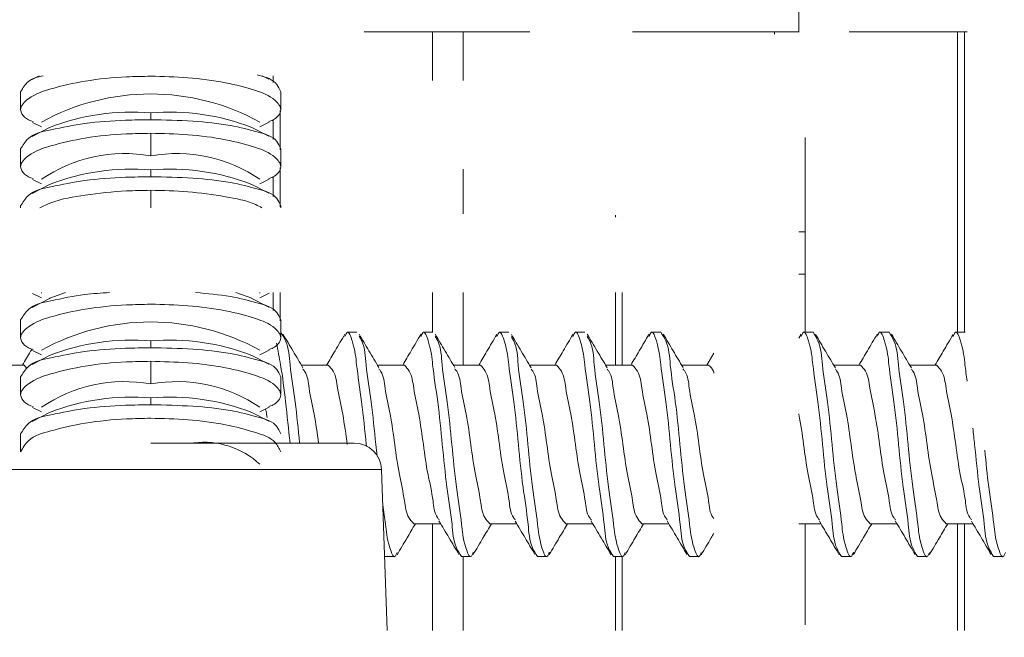
# Model space of a CAD drawing. Units: inches. Extents: x 0.74 to 10.43, y 1.38 to 8.45.
# Drawn here: x 4.23 to 4.47, y 3.04 to 3.19 of the extents above; entities that cross this region are included whole.
import ezdxf

# ---------------------------------------------------------------- set-up
doc = ezdxf.new("R2010")
doc.units = ezdxf.units.IN
doc.header["$MEASUREMENT"] = 0
doc.styles.add('SLDTEXTSTYLE0', font='TXT', dxfattribs={"width": 0.605})
doc.dimstyles.new('SLDDIMSTYLE0', dxfattribs={"dimtxt": 0.0808919271, "dimasz": 0.12, "dimexe": 0, "dimexo": 0.0625, "dimgap": 0.0202229818, "dimtad": 0, "dimtih": 1, "dimtoh": 1, "dimdec": 3, "dimlfac": 3, "dimrnd": 1e-09, "dimzin": 12, "dimdsep": 46, "dimtxsty": 'SLDTEXTSTYLE0', "dimsah": 1, "dimcen": 0.09, "dimadec": 0, "dimazin": 3, "dimtfac": 1, "dimtdec": 3, "dimtofl": 0, "dimtmove": 0, "dimatfit": 3, "dimfxl": 1, "dimfrac": 2, "dimtolj": 1, "dimtzin": 12, "dimarcsym": 0})

# ---------------------------------------------------------------- blocks, each defined once
blk = doc.blocks.new('*D10')
at = {"color": 7, "linetype": 'Continuous', "lineweight": 0, "transparency": 16777216}
for p, q in [((3.8596384638, 4.3769099213), (3.9449779621, 4.3769099213)), ((3.1288174722, 2.3672892422), (3.1288174722, 4.2957244532)), ((4.7276508056, 3.0667225755), (4.7276508056, 4.2957244532)), ((3.1288174722, 4.2563543745), (4.7276508056, 4.2563543745))]:
    blk.add_line(p, q, dxfattribs=at)
for points in [[(3.1288174722, 4.2563543745), (3.2488174722, 4.2363543745), (3.2488174722, 4.2763543745)], [(4.7276508056, 4.2563543745), (4.6076508056, 4.2763543745), (4.6076508056, 4.2363543745)]]:
    blk.add_solid(points, dxfattribs=at)
at = {"color": 7, "linetype": 'Continuous', "lineweight": 0, "transparency": 16777216, "char_height": 0.0833333333, "attachment_point": 1, "style": 'SLDTEXTSTYLE0'}
for s, insert in [('3', (3.8714440156, 4.4772488957, -5.5470111067)), ('"', (3.9567835116, 4.4146100093, -5.5470111067)), ('4', (3.7861045149, 4.4146100093, -5.5470111067)), ('4', (3.8714440156, 4.3637766751, -5.5470111067))]:
    blk.add_mtext(s, dxfattribs=dict(at, insert=insert))

msp = doc.modelspace()

# ---------------------------------------------------------------- linework, layer by layer
at = {"color": 7, "linetype": 'Continuous', "lineweight": 15}
for p, q in [((4.4226507953, 3.2198745036), (4.4226507953, 3.1834606709)), ((4.3334195816, 3.1835191658), (4.316817449, 3.1835191658)), ((4.3334195816, 3.1716858325), (4.3334195816, 3.1835191658)), ((4.3408820421, 3.1835191658), (4.3334195816, 3.1835191658)), ((4.3408820421, 3.1716858325), (4.3408820421, 3.1835191658)), ((4.3571508052, 3.1835191658), (4.3408820421, 3.1835191658)), ((4.4167529078, 3.1835191658), (4.3821508276, 3.1835191658)), ((4.4167529078, 3.1829446791), (4.4167529078, 3.1835191658)), ((4.4226507953, 3.1835191658), (4.4167529078, 3.1835191658)), ((4.4613174508, 3.1835191658), (4.4348973204, 3.1835191658)), ((4.4629841515, 3.1835191658), (4.4613174508, 3.1835191658)), ((4.4613174508, 3.1103524966), (4.4613174508, 3.1835191658)), ((4.4629841515, 3.1103524966), (4.4629841515, 3.1835191658)), ((4.4636507927, 3.1835191658), (4.4629841515, 3.1835191658)), ((4.237684852, 3.1728524913), (4.2359693118, 3.1719575538)), ((4.2935603443, 3.1720124676), (4.2919501096, 3.1728524913)), ((4.2946507984, 3.1711891027), (4.2946507984, 3.1728524913)), ((4.2331508021, 3.16892044), (4.2331508021, 3.1645777269)), ((4.2964841594, 3.1645777269), (4.2964841594, 3.16892044)), ((4.2648174808, 3.1621262707), (4.2648174808, 3.163809948)), ((4.2963174502, 3.1547988887), (4.2963174502, 3.1643549672)), ((4.2401972719, 3.1602743077), (4.2359693118, 3.1580686621)), ((4.2360746173, 3.1614857115), (4.2382026282, 3.1603755554)), ((4.2935603443, 3.1581235759), (4.2894376408, 3.1602743199)), ((4.2914323333, 3.1603755554), (4.2936656009, 3.1615406131)), ((4.2946507984, 3.1573002109), (4.2946507984, 3.1621273341)), ((4.2648174808, 3.1533126837), (4.2648174808, 3.1588233267)), ((4.4242153683, 3.1103524966), (4.4242153683, 3.1577807709)), ((4.2331508021, 3.1550315483), (4.2331508021, 3.1506888473)), ((4.2964841594, 3.1506888473), (4.2964841594, 3.1550315483)), ((4.2648174808, 3.148237379), (4.2648174808, 3.1499210562)), ((4.2946507984, 3.1434113192), (4.2946507984, 3.1482384423)), ((4.2963174502, 3.1409099725), (4.2963174502, 3.1504660754)), ((4.3408820421, 3.139189079), (4.3408820421, 3.1501194572)), ((4.2401972719, 3.1463854281), (4.2359693118, 3.1441797703)), ((4.2360746173, 3.1475968197), (4.2382026282, 3.1464866636)), ((4.2935603443, 3.1442346841), (4.2894376408, 3.1463854281)), ((4.2914323333, 3.1464866636), (4.2936656009, 3.1476517335)), ((4.2331508021, 3.1411426565), (4.2331508021, 3.1406858318)), ((4.2964841594, 3.1406858318), (4.2964841594, 3.1411426565)), ((4.3779841246, 3.138352502), (4.3779841246, 3.1388934513)), ((4.3796508253, 3.138352502), (4.3796508253, 3.1383558142)), ((4.4242153683, 3.1348525014), (4.4226507953, 3.1348525014)), ((4.4242153683, 3.1245191596), (4.4226507953, 3.1245191596)), ((4.2360746173, 3.1198190361), (4.2382026282, 3.1187088923)), ((4.2382026282, 3.1198337882), (4.2382166592, 3.1200191605)), ((4.2914182535, 3.1200191605), (4.2914323333, 3.1198337882)), ((4.2914323333, 3.1187088923), (4.2936656009, 3.11987395)), ((4.2946507984, 3.1156335478), (4.2946507984, 3.1200191605)), ((4.2963174502, 3.1131322012), (4.2963174502, 3.1200191605)), ((4.3334195816, 3.1103524966), (4.3334195816, 3.1200191605)), ((4.3408820421, 3.1023524968), (4.3408820421, 3.1200191605)), ((4.3779841246, 3.1023524968), (4.3779841246, 3.1200191605)), ((4.3796508253, 3.1023524968), (4.3796508253, 3.1200191605)), ((4.2401972719, 3.1186076446), (4.2359693118, 3.116401999)), ((4.2935603443, 3.1164569128), (4.2894376408, 3.1186076568)), ((4.2331508021, 3.1133648851), (4.2331508021, 3.109022172)), ((4.2964841594, 3.109022172), (4.2964841594, 3.1133648851)), ((4.3150026655, 3.1103524966), (4.3126878522, 3.1103524966)), ((4.3335211716, 3.1103524966), (4.3312063583, 3.1103524966)), ((4.3520396776, 3.1103524966), (4.3497248644, 3.1103524966)), ((4.3705582326, 3.1103524966), (4.3682434193, 3.1103524966)), ((4.3890767387, 3.1103524966), (4.3867619254, 3.1103524966)), ((4.4232240109, 3.1098740633), (4.4226507953, 3.1089019067)), ((4.4261137508, 3.1103524966), (4.4237989375, 3.1103524966)), ((4.4446323058, 3.1103524966), (4.4423174925, 3.1103524966)), ((4.4631508118, 3.1103524966), (4.4608359986, 3.1103524966)), ((4.2648174808, 3.1065707036), (4.2648174808, 3.1082543809)), ((4.2360746173, 3.1059301444), (4.2382026282, 3.1048200005)), ((4.2914323333, 3.1048200005), (4.2936656009, 3.1059850582)), ((4.4019841362, 3.1052601054), (4.4002551517, 3.1023524968)), ((4.2401972719, 3.1047187528), (4.2359693118, 3.1025131072)), ((4.2648174808, 3.0977571288), (4.2648174808, 3.1032677596)), ((4.2935603443, 3.102568021), (4.2894376408, 3.104718765)), ((4.2339949568, 3.1023524968), (4.2274360993, 3.1023524968)), ((4.2346685402, 3.1015045777), (4.2339949568, 3.1023524968)), ((4.30806903, 3.1023524968), (4.3015102213, 3.1023524968)), ((4.3265875361, 3.1023524968), (4.3200280919, 3.1023524968)), ((4.3451060911, 3.1023524968), (4.3385470379, 3.1023524968)), ((4.3636245971, 3.1023524968), (4.3570650062, 3.1023524968)), ((4.3821431032, 3.1023524968), (4.3755842456, 3.1023524968)), ((4.4006616093, 3.1023524968), (4.3941022628, 3.1023524968)), ((4.4376986703, 3.1023524968), (4.4311391772, 3.1023524968)), ((4.4562171764, 3.1023524968), (4.4496581721, 3.1023524968)), ((4.2331508021, 3.0994759934), (4.2331508021, 3.0951332924)), ((4.2964841594, 3.0951332924), (4.2964841594, 3.0994759934)), ((4.2648174808, 3.0926818241), (4.2648174808, 3.0943655013)), ((4.2401972719, 3.0908298733), (4.2359693118, 3.0886242154)), ((4.2360746173, 3.0920412648), (4.2382026282, 3.0909311087)), ((4.2935603443, 3.0886791292), (4.2894376408, 3.0908298733)), ((4.2914323333, 3.0909311087), (4.2936656009, 3.0920961786)), ((4.2331508021, 3.0855871016), (4.2331508021, 3.0812444006)), ((4.3143848148, 3.0833525019), (4.2648174808, 3.0833525019)), ((4.3224174598, 3.0376858327), (4.3210474134, 3.0769184928)), ((4.3288807407, 3.063685829), (4.3354399894, 3.063685829)), ((4.3334195816, 3.0376858327), (4.3334195816, 3.063685829)), ((4.3473992468, 3.063685829), (4.3539581532, 3.063685829)), ((4.3659177529, 3.063685829), (4.3724771971, 3.063685829)), ((4.3844362589, 3.063685829), (4.3909954587, 3.063685829)), ((4.4226507953, 3.063685829), (4.4280328131, 3.063685829)), ((4.4242153683, 3.0390529397), (4.4242153683, 3.063685829)), ((4.439991826, 3.063685829), (4.446550928, 3.063685829)), ((4.4585103321, 3.063685829), (4.4650693363, 3.063685829)), ((4.4613174508, 3.0376858327), (4.4613174508, 3.063685829)), ((4.4629841515, 3.0376858327), (4.4629841515, 3.063685829)), ((4.3219471053, 3.0556858292), (4.3242619185, 3.0556858292)), ((4.3404656113, 3.0556858292), (4.3427804246, 3.0556858292)), ((4.3408820421, 3.0376858327), (4.3408820421, 3.0556858292)), ((4.3589841174, 3.0556858292), (4.3612989307, 3.0556858292)), ((4.3775026724, 3.0556858292), (4.3798174856, 3.0556858292)), ((4.3779841246, 3.0376858327), (4.3779841246, 3.0556858292)), ((4.3796508253, 3.0376858327), (4.3796508253, 3.0556858292)), ((4.3960211784, 3.0556858292), (4.3983359917, 3.0556858292)), ((4.4330581906, 3.0556858292), (4.4353730038, 3.0556858292)), ((4.4515767455, 3.0556858292), (4.4538915588, 3.0556858292)), ((4.4700952516, 3.0556858292), (4.4724100649, 3.0556858292))]:
    msp.add_line(p, q, dxfattribs=at)
at = {"color": 16, "linetype": 'Continuous', "lineweight": 15}
for p, q in [((4.2648174808, 3.1406858318), (4.2648174808, 3.1449344349)), ((4.2648174808, 3.0769184928), (4.2085874992, 3.0769184928)), ((4.3210474134, 3.0769184928), (4.2648174808, 3.0769184928))]:
    msp.add_line(p, q, dxfattribs=at)
at = {"color": 7, "linetype": 'Continuous', "lineweight": 15, "flags": 128}
for points in [[(4.2401972719, 3.1186076446), (4.2402285604, 3.1186238755), (4.2440930357, 3.1200191605)], [(4.2855419258, 3.1200191605), (4.2894064012, 3.1186238877), (4.2894376408, 3.1186076568)]]:
    msp.add_lwpolyline(points, dxfattribs=at)
at = {"color": 7, "linetype": 'Continuous', "lineweight": 15}
for centre, radius, start, end in [((4.2648174808, 3.1138010166), 0.0546222156666663, 60.8397944873, 119.1602055127), ((4.2602451589, 3.1081603723), 0.0558370847814332, 85.30297096709998, 111.0414049228), ((4.2693916107, 3.1081730599), 0.0558245879429736, 68.9557029732, 94.69994485700002), ((4.2584690709, 3.1179749857), 0.035903414985677, 79.8154635096, 124.365576447), ((4.2711658761, 3.1179749179), 0.0359034791577235, 55.6344655013, 100.1844945421), ((4.2602468973, 3.0942593874), 0.0558490071655265, 85.3057653628, 111.038610527), ((4.2693915904, 3.094284219), 0.0558245477020736, 68.9556647521, 94.6999273414), ((4.2648174808, 3.0582454617), 0.0546222156666659, 60.8397944873, 119.1602055127), ((4.2602451589, 3.0526048174), 0.0558370847814332, 85.30297096709998, 111.0414049228), ((4.2693916107, 3.052617505), 0.055824587942974, 68.9557029732, 94.69994485700002), ((4.2584690709, 3.0624194308), 0.0359034149856737, 79.8154635096, 124.365576447), ((4.2711658761, 3.062419363), 0.0359034791577213, 55.6344655013, 100.1844945421), ((4.2602468973, 3.0387038325), 0.0558490071646972, 85.3057653626, 111.0386105272), ((4.2693915904, 3.0387286642), 0.055824547701246, 68.9556647519, 94.6999273416), ((4.2777024932, 3.0633520622), 0.0201988761106815, 47.1772276739, 96.83280786929998), ((4.3143848657, 3.0766858952), 0.0066666066124565, 1.9994529713, 90.00043721480002)]:
    msp.add_arc(centre, radius, start, end, dxfattribs=at)
for points, knots in [([(4.236181682690908, 3.161691470207348), (4.235444134150743, 3.161955061066454), (4.234055694953714, 3.16245127231335), (4.232515315908654, 3.165022236535845), (4.235836968433667, 3.168187792047865), (4.241213676929403, 3.169973144048204), (4.249367621534159, 3.171824653272136), (4.257507951150989, 3.172567272609946), (4.26586083817899, 3.172793527134622), (4.273933273695675, 3.172462258237753), (4.282513031835792, 3.171439538138166), (4.289723280495751, 3.169553091353658), (4.294496120000206, 3.16779321392329), (4.297262679811401, 3.164459085987393), (4.295252351373561, 3.162217102691327), (4.293937341974702, 3.161786538045428), (4.293599210509837, 3.161675825943628)], [0, 0, 0, 0, 0.0305607142604453, 0.0575307132449049, 0.1000436858722707, 0.178538040514517, 0.2909371470180192, 0.4234084939637338, 0.5009087899481275, 0.6194306699330416, 0.7409812767049505, 0.8406935011473579, 0.9101719861521699, 0.9447174089111565, 0.9857850571086666, 0.9999999999999999, 0.9999999999999999, 0.9999999999999999, 0.9999999999999999]), ([(4.233150802148342, 3.168920440031005), (4.233698959759505, 3.16985734994199), (4.23493179950297, 3.171964517206999), (4.237334241185302, 3.172535425802696), (4.238668485074265, 3.17285249127428)], [0, 0, 0, 0, 0.4446300616676113, 1, 1, 1, 1]), ([(4.290736945797185, 3.173054864492003), (4.290918673923414, 3.173012578198833), (4.292641426610216, 3.172611711108603), (4.295304647968002, 3.171710023768741), (4.296211118031633, 3.1695661919506), (4.296484159404883, 3.168920440031005)], [0, 0, 0, 0, 0.0761319252246284, 0.7217181041486126, 1, 1, 1, 1]), ([(4.233150802148342, 3.155031548254446), (4.233713022524628, 3.155945729329683), (4.235325418397405, 3.158567515829882), (4.241454442265621, 3.15989234868715), (4.24917098499706, 3.161453826478474), (4.257413017538676, 3.162026796795903), (4.26277866091328, 3.162098880577294), (4.264817480776613, 3.162126270740051)], [0, 0, 0, 0, 0.0934709226468631, 0.2680659333197078, 0.5187481618703567, 0.8171354787594461, 1, 1, 1, 1]), ([(4.264817480776613, 3.162126270740051), (4.268234995481939, 3.162056585720085), (4.274707389469222, 3.161924610017528), (4.283686170055958, 3.160990165215545), (4.290330778837034, 3.159370041277315), (4.295296683163601, 3.15783405224144), (4.296209274284243, 3.155680291041691), (4.296484159404883, 3.155031548254446)], [0, 0, 0, 0, 0.3062727479054234, 0.5800466312324446, 0.7965628927047916, 0.9387219177170966, 1, 1, 1, 1]), ([(4.236181682690908, 3.147802578430789), (4.235444133733418, 3.148066167836595), (4.234055690329503, 3.148562377570359), (4.232515317604769, 3.151133371755598), (4.235836962528865, 3.154298770695718), (4.241213688707107, 3.156085467289249), (4.249367584184794, 3.157928628578793), (4.257508081530117, 3.15870425744016), (4.262846921071838, 3.158791226493415), (4.264817480776613, 3.15882332667372)], [0, 0, 0, 0, 0.0610105271797861, 0.1148529371130249, 0.1997246076463433, 0.3564283394563549, 0.5808186689451943, 0.8452806394507432, 1, 1, 1, 1]), ([(4.264817480776613, 3.15882332667372), (4.267830471086556, 3.158752097336593), (4.273933445967958, 3.158607818460596), (4.282512995104201, 3.157543048053236), (4.289723281451759, 3.155665472402555), (4.294496123236507, 3.153904202612578), (4.297262679138471, 3.150570235235876), (4.29525235491993, 3.148328209315073), (4.293937342075554, 3.14789764573719), (4.293599210509837, 3.147786934167068)], [0, 0, 0, 0, 0.2374753738254574, 0.4810192175612659, 0.6808067715117064, 0.8200166037029225, 0.8892332474173364, 0.9715183500750699, 1, 1, 1, 1]), ([(4.233150802148342, 3.141142656477887), (4.233713022737017, 3.142056837004608), (4.235325420018591, 3.144678623232016), (4.241454437204839, 3.146003477547556), (4.249170987638987, 3.147564927003585), (4.257413017251327, 3.148137906193728), (4.262778660834158, 3.148209989124102), (4.264817480776613, 3.148237378963491)], [0, 0, 0, 0, 0.0934709164090267, 0.268066048380225, 0.5187481939869779, 0.8171354909630162, 1, 1, 1, 1]), ([(4.264817480776613, 3.148237378963491), (4.268234995758673, 3.148167694808872), (4.274707390270061, 3.148035720745186), (4.283686166541053, 3.147101265505028), (4.290330785230887, 3.145481169502934), (4.295296681608481, 3.143945160694603), (4.296209274097613, 3.141791398909175), (4.296484159404883, 3.141142656477887)], [0, 0, 0, 0, 0.3062727224833312, 0.5800465830858202, 0.7965627426460827, 0.9387219228034673, 0.9999999999999999, 0.9999999999999999, 0.9999999999999999, 0.9999999999999999]), ([(4.237840805746798, 3.140685831755165), (4.238720321714822, 3.141104234568877), (4.242185131254249, 3.142752511704231), (4.249387176583575, 3.143893189227787), (4.257505279903855, 3.144836321317766), (4.262846165774223, 3.144907984205453), (4.264817480776613, 3.144934434897161)], [0, 0, 0, 0, 0.1060376982334023, 0.417730253611863, 0.7850848877223209, 1, 1, 1, 1]), ([(4.264817480776613, 3.144934434897161), (4.267835280640808, 3.144877317474688), (4.27394799700213, 3.144761623055384), (4.282457548191581, 3.143491467302468), (4.288662760161798, 3.142413573250864), (4.291400064334201, 3.140951657594446), (4.291897799053577, 3.140685831755165)], [0, 0, 0, 0, 0.3274579515075763, 0.6632837391153114, 0.938773565864499, 1, 1, 1, 1]), ([(4.233150802148342, 3.113364885146849), (4.233712953312647, 3.114279432299869), (4.235325154773456, 3.116902275317364), (4.241457124255169, 3.11821145953595), (4.247918291586638, 3.119604843660184), (4.252769881819919, 3.119896452695751), (4.254811409700933, 3.120019160498315)], [0, 0, 0, 0, 0.1333636800933459, 0.3824756284741564, 0.7401484542061925, 1, 1, 1, 1]), ([(4.275768123162746, 3.120019160498315), (4.278617258649193, 3.119768562472265), (4.283900992445583, 3.119303827374252), (4.290330690689843, 3.117698153894128), (4.295296682538637, 3.116167773435538), (4.29620927508885, 3.114013714654233), (4.296484159404883, 3.113364885146849)], [0, 0, 0, 0, 0.3763091449939485, 0.6978668991886178, 0.9089937226108292, 1, 1, 1, 1]), ([(4.236181682690908, 3.106135915323192), (4.235444134150743, 3.106399506182298), (4.234055694953714, 3.106895717429194), (4.232515315908654, 3.109466681651689), (4.235836968433667, 3.112632237163709), (4.241213676929402, 3.114417589164048), (4.249367621534159, 3.11626909838798), (4.257507951150989, 3.11701171772579), (4.26586083817899, 3.117237972250466), (4.273933273695675, 3.116906703353597), (4.282513031835792, 3.11588398325401), (4.289723280495751, 3.113997536469502), (4.294496120000206, 3.112237659039134), (4.297262679811401, 3.108903531103237), (4.295252351373561, 3.106661547807171), (4.293937341974702, 3.106230983161272), (4.293599210509837, 3.106120271059472)], [0, 0, 0, 0, 0.0305607142604453, 0.0575307132449049, 0.1000436858722707, 0.1785380405145171, 0.2909371470180193, 0.4234084939637339, 0.5009087899481276, 0.6194306699330417, 0.7409812767049507, 0.8406935011473581, 0.9101719861521701, 0.9447174089111566, 0.9857850571086666, 0.9999999999999999, 0.9999999999999999, 0.9999999999999999, 0.9999999999999999]), ([(4.296484159404883, 3.110352496612885), (4.296919702274652, 3.109659205936362), (4.298410206100491, 3.107286644065872), (4.298728471020675, 3.101284934947075), (4.300145008780912, 3.093111755767901), (4.300756021280651, 3.086716768159626), (4.301077461898217, 3.083352501852462)], [0, 0, 0, 0, 0.0883379839692167, 0.3023080211209861, 0.6329591609710162, 1, 1, 1, 1]), ([(4.301903821240932, 3.101690267790803), (4.301093954523488, 3.10305009763264), (4.299468890132111, 3.105778708411057), (4.297858183610482, 3.108515819271402), (4.297050188421624, 3.109888864191029)], [0, 0, 0, 0, 0.4983597706912567, 0.9999999999999999, 0.9999999999999999, 0.9999999999999999, 0.9999999999999999]), ([(4.312118645460633, 3.10988366980659), (4.311317097281359, 3.10852146672555), (4.309837803028493, 3.106007457909706), (4.308345933381546, 3.103500892368554), (4.307662425828151, 3.102352496807343)], [0, 0, 0, 0, 0.5418449897452474, 1, 1, 1, 1]), ([(4.312118694348957, 3.10933955498114), (4.312305306613752, 3.109791318903365), (4.312882858507023, 3.11118949661092), (4.314643000680207, 3.106224362998641), (4.314913192291364, 3.101889429180672), (4.316389573402314, 3.0927733715461), (4.316957464871707, 3.086313823010117), (4.31735434269433, 3.082680156801564), (4.317372869207836, 3.082510534912269)], [0, 0, 0, 0, 0.0393021842542923, 0.121637508395701, 0.3210680542815944, 0.6292510980192165, 0.9826932014118938, 0.9999999999999999, 0.9999999999999999, 0.9999999999999999, 0.9999999999999999]), ([(4.320387763268412, 3.101747124911762), (4.319581918459131, 3.103100861598812), (4.317965316065067, 3.105816587932236), (4.316362119851898, 3.108540249982947), (4.315558085727925, 3.109906219546094)], [0, 0, 0, 0, 0.4984805244873454, 1, 1, 1, 1]), ([(4.330644680335186, 3.109896075218837), (4.329837130820729, 3.108523671274601), (4.328355329992913, 3.106005399312004), (4.326860483654445, 3.103494850586411), (4.326180296352575, 3.102352496807343)], [0, 0, 0, 0, 0.5449784473719081, 1, 1, 1, 1]), ([(4.33064306702049, 3.109350017082503), (4.330827781050127, 3.109796343019789), (4.331403494486806, 3.111187443845962), (4.333161362782421, 3.106220714662932), (4.333434549344277, 3.101890292338386), (4.334890037938237, 3.092780473261227), (4.335834269136843, 3.08308229135355), (4.336788357184052, 3.073021518541736), (4.338220897224111, 3.064755654449547), (4.338539596573394, 3.058751524069022), (4.340030074915464, 3.056379085467744), (4.340465611327398, 3.055685829238003)], [0, 0, 0, 0, 0.0201988255190323, 0.0629553438863833, 0.1665191044848868, 0.3265577526287007, 0.5100993120151653, 0.6936410848292877, 0.8536797329731016, 0.9572433880484503, 1, 1, 1, 1]), ([(4.349118942474488, 3.109274130181377), (4.349317473946722, 3.109760126518305), (4.349906685023337, 3.111202489392523), (4.351679237584635, 3.106247414121262), (4.351953401364389, 3.101875125971032), (4.353408498227436, 3.092786031289005), (4.354352788457912, 3.08308070566415), (4.355306860195394, 3.073021889244563), (4.356739403786124, 3.064755595189298), (4.357058102611112, 3.058751528297548), (4.358548580980205, 3.056379086423955), (4.358984117400036, 3.055685829238003)], [0, 0, 0, 0, 0.0216945976464928, 0.0643862511684799, 0.167791723082806, 0.3275861236167116, 0.5108473407672998, 0.694108863876431, 0.8539031492071271, 0.9573086730661446, 0.9999999999999999, 0.9999999999999999, 0.9999999999999999, 0.9999999999999999]), ([(4.367671425932395, 3.109879025415798), (4.366870158378678, 3.10851728057067), (4.365391790530878, 3.10600481168733), (4.36390081755533, 3.103499803710781), (4.363217944046064, 3.102352496807343)], [0, 0, 0, 0, 0.5419947105246717, 0.9999999999999999, 0.9999999999999999, 0.9999999999999999, 0.9999999999999999]), ([(4.367671572597367, 3.109334800591619), (4.367859061473564, 3.109789038105407), (4.368437488618658, 3.111190418889294), (4.370198273186785, 3.106226173964231), (4.370471696947713, 3.101887192559952), (4.371927060905925, 3.092781607046319), (4.372871367854716, 3.08308197400283), (4.373825314445263, 3.073021580665378), (4.375258015482989, 3.064755662925409), (4.375576579413209, 3.058751498747053), (4.377067115556717, 3.056379084055157), (4.377502672360997, 3.055685829238003)], [0, 0, 0, 0, 0.0204991747662112, 0.0632425740520026, 0.1667745579419762, 0.3267641010567124, 0.5102493439614071, 0.6937347072581492, 0.8537243657168653, 0.9572560866169604, 1, 1, 1, 1]), ([(4.375984738785184, 3.101678717924228), (4.375174554500228, 3.103038944908137), (4.373548755884306, 3.105768515437762), (4.371937609654951, 3.10850676023437), (4.371129345986208, 3.109880455399279)], [0, 0, 0, 0, 0.4983300373252517, 1, 1, 1, 1]), ([(4.386201909644443, 3.109898837409151), (4.385394563670911, 3.108526829489224), (4.383912177734692, 3.106007655167984), (4.3824168134318, 3.103496164344028), (4.381735863458812, 3.102352496807343)], [0, 0, 0, 0, 0.54462603415672, 1, 1, 1, 1]), ([(4.386200345218072, 3.109353072602761), (4.386384504547044, 3.109797812960834), (4.386959679938796, 3.111186847722795), (4.388716957467392, 3.106219614270747), (4.388990100790602, 3.10189091716924), (4.390445610777027, 3.092780244532236), (4.391389834609804, 3.083082356521317), (4.392343924672544, 3.07302150328973), (4.39377646426924, 3.06475565688772), (4.394095163683991, 3.058751523895045), (4.395585642022687, 3.056379085428402), (4.396021178433635, 3.055685829238003)], [0, 0, 0, 0, 0.0201385489850829, 0.0628976976970359, 0.1664678294499064, 0.3265163230350806, 0.5100691737419923, 0.6936222378896916, 0.8536707314748657, 0.9572407576980898, 1, 1, 1, 1]), ([(4.389076738656396, 3.110352496612885), (4.389512275068423, 3.109659242425931), (4.391002756794743, 3.107286805429121), (4.391321450486232, 3.101282673531316), (4.392753992611489, 3.093016805466313), (4.393708081380402, 3.082956064527673), (4.394652314651467, 3.073257766251754), (4.396107790190066, 3.064148283077182), (4.396381005049154, 3.059817177051702), (4.398139096623241, 3.054850645274381), (4.398715031074496, 3.056242564403381), (4.398899967399841, 3.056689518754407)], [0, 0, 0, 0, 0.0427554743223256, 0.1463167060612977, 0.3063514463201679, 0.4898885239186096, 0.6734258149394974, 0.8334605551983676, 0.9370216814167616, 0.979777249321002, 1, 1, 1, 1]), ([(4.394464623081761, 3.101742651630105), (4.393658036176389, 3.103097527900395), (4.392039930282277, 3.105815565180878), (4.390435336713376, 3.108541601327338), (4.389630594480428, 3.109908773961029)], [0, 0, 0, 0, 0.4984759701493079, 1, 1, 1, 1]), ([(4.42322425529248, 3.109329716205909), (4.423412661215805, 3.109786599551957), (4.423991971994118, 3.111191425059175), (4.425753841225583, 3.106228008328216), (4.42602717333333, 3.101886145076703), (4.42748268166879, 3.09278199757768), (4.428426830221615, 3.083081854919353), (4.429380940726744, 3.073021620270335), (4.430813475789638, 3.064755638187297), (4.431132175873855, 3.058751525229418), (4.432622654178044, 3.056379085730148), (4.43305819057891, 3.055685829238003)], [0, 0, 0, 0, 0.0205992981445056, 0.0633387487518703, 0.1668599922459278, 0.3268332967569597, 0.510299691063266, 0.6937663916706629, 0.853739580849505, 0.9572608763464109, 1, 1, 1, 1]), ([(4.426113750801671, 3.110352496612885), (4.426549306157522, 3.109659243045525), (4.428039842333202, 3.107286824690002), (4.428358493806607, 3.101282709702367), (4.429791081623442, 3.093016533525456), (4.430745041785773, 3.082957249130435), (4.4316894446, 3.073253593174003), (4.433144492356634, 3.064159684577079), (4.433418561856511, 3.059797097651624), (4.435187572491526, 3.054839423255923), (4.435773617546443, 3.056269724216278), (4.435968903620771, 3.056746339209123)], [0, 0, 0, 0, 0.0427069895159725, 0.1461497648294532, 0.3060014525795112, 0.4893285021046294, 0.6726558576981991, 0.832507545448257, 0.9359502153618572, 0.9786568781723791, 1, 1, 1, 1]), ([(4.441758992288729, 3.109901330713681), (4.440951864115677, 3.108529744474407), (4.439468947848416, 3.106009763616248), (4.437973141677785, 3.103497413828368), (4.437291479453373, 3.102352496807343)], [0, 0, 0, 0, 0.5442843880468995, 1, 1, 1, 1]), ([(4.441757476750681, 3.109355859237236), (4.441941128708949, 3.109799154127247), (4.442515809505265, 3.111186305469354), (4.444272551297055, 3.106218607213349), (4.444545653761296, 3.101891489154822), (4.446001176682114, 3.092780034211335), (4.446945428897087, 3.083082422123039), (4.447899390464594, 3.073021475786232), (4.449332088207792, 3.064755679691264), (4.449650652624483, 3.058751497550707), (4.451141188742918, 3.056379083784622), (4.451576745539872, 3.055685829238003)], [0, 0, 0, 0, 0.0200835316030098, 0.062845068700662, 0.1664209855411425, 0.3264784189098389, 0.5100415222765127, 0.6936047460863213, 0.8536622948479428, 0.9572379485869472, 1, 1, 1, 1]), ([(4.444632305762632, 3.110352496612885), (4.44506784215535, 3.109659242465635), (4.446558323815586, 3.107286805604701), (4.446877018789201, 3.101282671070654), (4.448309552231572, 3.093016820858971), (4.449263680304643, 3.082956000533948), (4.450207769364555, 3.073257998361845), (4.451663443448101, 3.064147632215488), (4.451936442453985, 3.05981833338112), (4.453694011015734, 3.054851276795715), (4.454269345099168, 3.056240991624439), (4.454453676749761, 3.05668624323669)], [0, 0, 0, 0, 0.0427582903526026, 0.1463263430090971, 0.3063716237351451, 0.4899207897497592, 0.6734700761983631, 0.8335154723085748, 0.9370832618835697, 0.9798420665125227, 1, 1, 1, 1]), ([(4.450065265222843, 3.101667693607137), (4.449254917369672, 3.103028106151191), (4.447628689540695, 3.105758218570653), (4.446017320144164, 3.108497127072344), (4.445208894657384, 3.109871239950181)], [0, 0, 0, 0, 0.4982990936033516, 0.9999999999999999, 0.9999999999999999, 0.9999999999999999, 0.9999999999999999]), ([(4.4602321788849, 3.109277870138173), (4.460429973546832, 3.109762100404015), (4.461018348770185, 3.111202529018404), (4.462793599198426, 3.106234590153251), (4.462957474172706, 3.103245328931022), (4.46345068211449, 3.099831174906287), (4.463650792726114, 3.0984459408251)], [0, 0, 0, 0, 0.0907172183865722, 0.2698544192701045, 0.703756029948358, 1, 1, 1, 1]), ([(4.295467526704667, 3.107663369900129), (4.295807960499804, 3.105923022980605), (4.296731528743701, 3.101201608211571), (4.297732943687415, 3.093076184649227), (4.298407682808202, 3.0867045058784), (4.298762648639137, 3.083352501852462)], [0, 0, 0, 0, 0.2167154298956166, 0.5879307280105274, 1, 1, 1, 1]), ([(4.315558867941112, 3.109362593603885), (4.315783642699444, 3.108989909092135), (4.317028900027262, 3.10692522833054), (4.317194694157663, 3.101265785059476), (4.318713528620119, 3.093013256603718), (4.319349419827043, 3.085523044143322), (4.319838751081034, 3.08110743971334), (4.319944590610202, 3.08015236993177)], [0, 0, 0, 0, 0.0438163960824081, 0.2427438414575405, 0.550149436354397, 0.9026999165408527, 1, 1, 1, 1]), ([(4.334110226967563, 3.109304159834472), (4.334322876111996, 3.108950531974255), (4.335553506348133, 3.106904038261403), (4.335712184971031, 3.101262863767003), (4.33721809154857, 3.093023725317926), (4.338146873427921, 3.082955498456204), (4.339098200213787, 3.07325296569835), (4.340551625814563, 3.06416264415659), (4.340826135738845, 3.059791754715479), (4.342598136095368, 3.054836302966432), (4.34318692165429, 3.056277098424058), (4.343385026490954, 3.056761873474115)], [0, 0, 0, 0, 0.0220671621712199, 0.1277057430263777, 0.2909506423443224, 0.4781693156473945, 0.6653882066539832, 0.828633105971928, 0.9342715791898557, 0.9778847869628619, 1, 1, 1, 1]), ([(4.338920935838288, 3.101723389630398), (4.338118237368807, 3.103071299207274), (4.336507748385631, 3.105775669037801), (4.334911441688848, 3.10848843444625), (4.334110764739128, 3.109849105761433)], [0, 0, 0, 0, 0.4984190999543075, 0.9999999999999999, 0.9999999999999999, 0.9999999999999999, 0.9999999999999999]), ([(4.349119578022703, 3.10982171607784), (4.348313566608749, 3.108450866003458), (4.34684724697437, 3.105956975290425), (4.345366423969002, 3.10347167088726), (4.344699584638399, 3.102352496807343)], [0, 0, 0, 0, 0.5496832989585173, 1, 1, 1, 1]), ([(4.357488574676672, 3.101640181702735), (4.356679969403444, 3.102997033518007), (4.355056937901519, 3.105720504799413), (4.353449768496539, 3.108453366666904), (4.352643301760789, 3.109824698265613)], [0, 0, 0, 0, 0.4982067644833855, 1, 1, 1, 1]), ([(4.352644035085651, 3.109276941260015), (4.35285107609926, 3.108932192659958), (4.354075011903357, 3.10689418991032), (4.354228957699359, 3.101262201135224), (4.355737310068809, 3.093024084343027), (4.356665189070239, 3.0829549262339), (4.357616707540006, 3.073254741230256), (4.359070251155921, 3.064157835541081), (4.359344418880633, 3.059800218806348), (4.361111695737423, 3.054841206722869), (4.361696140980142, 3.056265468348989), (4.361889794944512, 3.056737392645808)], [0, 0, 0, 0, 0.0215309802002576, 0.1272817259977354, 0.2907003219180956, 0.4781179704298208, 0.6655359318393406, 0.8289544099436404, 0.9347052088639343, 0.9783647906903161, 1, 1, 1, 1]), ([(4.371130959300904, 3.10933315061068), (4.371349623030714, 3.108970071201484), (4.372587524401857, 3.106914602290992), (4.372750973352248, 3.101263431444184), (4.374254503593915, 3.093023892611), (4.375184189794242, 3.082953863761569), (4.376134953554199, 3.07325892645769), (4.377589198248736, 3.064146304435858), (4.377862329535519, 3.059820544912188), (4.379618702634121, 3.05485246485518), (4.380192959096351, 3.056238052615932), (4.380376181388198, 3.056680138307215)], [0, 0, 0, 0, 0.0226879128884052, 0.1284410473443069, 0.2918629680768577, 0.4792846597561682, 0.6667064744103884, 0.8301285129614814, 0.9358813787853824, 0.9795423099230668, 0.9999999999999999, 0.9999999999999999, 0.9999999999999999, 0.9999999999999999]), ([(4.431559958997719, 3.101644899426014), (4.430752139960551, 3.103000392864831), (4.429130713831588, 3.105721091905347), (4.427525100645607, 3.108451152831329), (4.426719428249277, 3.109821056085465)], [0, 0, 0, 0, 0.4982151346517563, 1, 1, 1, 1]), ([(4.46023300998641, 3.109825786030824), (4.459426367146532, 3.108453813178422), (4.457959296845386, 3.105958556881299), (4.456477690132967, 3.103471906257212), (4.455810718850873, 3.102352496807343)], [0, 0, 0, 0, 0.5498324376472106, 1, 1, 1, 1]), ([(4.233150802148342, 3.09947599337029), (4.233713022523216, 3.100390174462809), (4.235325418391944, 3.103011961012568), (4.24145444231975, 3.104336793140584), (4.249170984362126, 3.105898275458801), (4.257413018063901, 3.10647122726493), (4.26277866096751, 3.106543312802192), (4.264817480776613, 3.106570703633813)], [0, 0, 0, 0, 0.0934709253989669, 0.2680659412124864, 0.5187481771440778, 0.8171354733752887, 0.9999999999999999, 0.9999999999999999, 0.9999999999999999, 0.9999999999999999]), ([(4.235916610197491, 3.106272631521612), (4.235806743519937, 3.106086145585239), (4.235035289367347, 3.104776691679678), (4.23425635502366, 3.103471666644189), (4.233588352649277, 3.102352496807343)], [0, 0, 0, 0, 0.142415044608378, 1, 1, 1, 1]), ([(4.264817480776613, 3.106570703633813), (4.268234995523056, 3.106501023841118), (4.274707389716162, 3.106369058035824), (4.283686170035513, 3.105434609748566), (4.290330778840196, 3.103814486483282), (4.295296683163361, 3.102278497350464), (4.296209274284188, 3.100124736155957), (4.296484159404883, 3.09947599337029)], [0, 0, 0, 0, 0.3062727390062324, 0.5800466258452478, 0.7965628900950832, 0.9387219169310161, 0.9999999999999999, 0.9999999999999999, 0.9999999999999999, 0.9999999999999999]), ([(4.236181682690908, 3.092247023546633), (4.235444133733418, 3.092510612952439), (4.234055690329503, 3.093006822686203), (4.232515317604769, 3.095577816871442), (4.235836962528865, 3.098743215811562), (4.241213688707107, 3.100529912405093), (4.249367584184794, 3.102373073694636), (4.257508081530117, 3.103148702556004), (4.262846921071838, 3.10323567160926), (4.264817480776613, 3.103267771789564)], [0, 0, 0, 0, 0.0610105271797861, 0.1148529371130249, 0.1997246076463433, 0.3564283394563549, 0.5808186689451943, 0.8452806394507432, 1, 1, 1, 1]), ([(4.264817480776613, 3.103267771789564), (4.267830471086556, 3.103196542452437), (4.273933445967958, 3.10305226357644), (4.282512995104201, 3.10198749316908), (4.289723281451759, 3.100109917518399), (4.294496123236507, 3.098348647728422), (4.297262679138471, 3.09501468035172), (4.29525235491993, 3.092772654430917), (4.293937342075554, 3.092342090853033), (4.293599210509837, 3.092231379282912)], [0, 0, 0, 0, 0.2374753738254573, 0.4810192175612659, 0.6808067715117064, 0.8200166037029225, 0.8892332474173364, 0.9715183500750699, 1, 1, 1, 1]), ([(4.301858110657873, 3.101401863344698), (4.3020103279851, 3.101221739268018), (4.303080774248477, 3.099955042839033), (4.303327285610809, 3.095882392888065), (4.30476013924596, 3.090223806472997), (4.305365378550045, 3.085708725365923), (4.305681226492913, 3.083352501852462)], [0, 0, 0, 0, 0.0379063342514176, 0.266570794516065, 0.6172553496962547, 1, 1, 1, 1]), ([(4.312698656538073, 3.083019169036484), (4.31236107445388, 3.08548384859764), (4.311728220220422, 3.090104303791887), (4.310358426946443, 3.095915548953625), (4.309903258978774, 3.10032711793002), (4.308504538620563, 3.101871602687562), (4.308069030019914, 3.102352496807343)], [0, 0, 0, 0, 0.3699780006099587, 0.693585811972351, 0.9045942146592749, 1, 1, 1, 1]), ([(4.320343617111726, 3.101443455086449), (4.320507781277679, 3.101249942459903), (4.321592650320743, 3.099971125875534), (4.321849659104428, 3.095884290746235), (4.323302899896252, 3.090115677147452), (4.324244705171075, 3.083015921315178), (4.325223081731554, 3.075934802456081), (4.326591014443282, 3.070122640686134), (4.327046537699208, 3.065711228840952), (4.328445238374041, 3.064166728017915), (4.328880740712368, 3.063685829043544)], [0, 0, 0, 0, 0.0193713891533886, 0.1280146631970984, 0.2946320039807167, 0.4851244324840535, 0.6756173612247112, 0.8422345482113945, 0.9508778222551043, 1, 1, 1, 1]), ([(4.335068535897096, 3.064665557170086), (4.33492463036817, 3.064836301316655), (4.333864217354157, 3.066094483100497), (4.333624738826624, 3.070157169381309), (4.332163146958028, 3.075921515163355), (4.331224208122329, 3.083022733072905), (4.330245044318899, 3.090103453304704), (4.328877285679908, 3.095915700585173), (4.328421739604456, 3.100327102168413), (4.327023037978442, 3.101871599688129), (4.326587536092552, 3.102352496807343)], [0, 0, 0, 0, 0.0170981822245755, 0.1259933171590782, 0.2929967623242383, 0.4839311077436417, 0.6748653340362512, 0.841868933354884, 0.9507640682893866, 1, 1, 1, 1]), ([(4.33888021186429, 3.101420697571568), (4.339037830187728, 3.10123450714807), (4.340114795718403, 3.099962315794456), (4.340366237435468, 3.095883307424157), (4.341822088474482, 3.090116029705869), (4.342763100465111, 3.083015830250839), (4.343741598295922, 3.075934816669571), (4.345109566319723, 3.070122634842552), (4.345565107904314, 3.065711253593418), (4.346963763301724, 3.064166729888834), (4.347399246785005, 3.063685829043544)], [0, 0, 0, 0, 0.0186403416935874, 0.1273646683082356, 0.294106312818452, 0.484741047729602, 0.6753759015806886, 0.8421176282045622, 0.9508419548192103, 1, 1, 1, 1]), ([(4.353609921705424, 3.064636761947176), (4.353457793376566, 3.064816791968011), (4.352387474285447, 3.066083417124019), (4.352140743341747, 3.070155858558874), (4.350682643902185, 3.075921996668159), (4.349742433688646, 3.083022592946732), (4.348763613158112, 3.09010348298598), (4.347395790411841, 3.09591570310858), (4.346940230759496, 3.100327077936458), (4.345541574161894, 3.101871597940813), (4.345106091053514, 3.102352496807343)], [0, 0, 0, 0, 0.0180250380296463, 0.1268175524305649, 0.2936636169867241, 0.4844182207641592, 0.6751725145722423, 0.8420187331366031, 0.9508112475375217, 1, 1, 1, 1]), ([(4.357445601839765, 3.101361689364347), (4.35758632732722, 3.101194522524249), (4.358642819495916, 3.099939522732645), (4.358879606196471, 3.095880687188336), (4.360342469510752, 3.090116984175943), (4.361281051016793, 3.083015552552521), (4.362260313727647, 3.075934892231262), (4.363628039212022, 3.070122618942956), (4.364083616649467, 3.065711254605609), (4.365482270008902, 3.064166730129161), (4.365917752857642, 3.063685829043544)], [0, 0, 0, 0, 0.0167399767728269, 0.1256748488458818, 0.2927393897774603, 0.4837432902553224, 0.6747475011081391, 0.8418118878299924, 0.9507467599030472, 1, 1, 1, 1]), ([(4.372160596295338, 3.064596257970636), (4.371996839468057, 3.064789326968221), (4.3709124936326, 3.066067768709936), (4.370655775959036, 3.070154084100391), (4.369202414103042, 3.075922642464008), (4.368260580081538, 3.083022409199797), (4.367282203661969, 3.090103526118733), (4.365914282900009, 3.095915696168782), (4.365458737915479, 3.100327078489899), (4.364060080491751, 3.101871598072218), (4.363624597126151, 3.102352496807343)], [0, 0, 0, 0, 0.0193266509503296, 0.1279749603074314, 0.2945998695370274, 0.4851016270947806, 0.6756030750940476, 0.8422281381277066, 0.9508764474848084, 1, 1, 1, 1]), ([(4.375939125978774, 3.101393112334679), (4.376088839441916, 3.101215808548416), (4.377156263059668, 3.099951672077311), (4.377400844056182, 3.095882078449812), (4.378860061069743, 3.09011648763234), (4.379799817705038, 3.083015690829805), (4.380778758703492, 3.075934859193286), (4.382146555114759, 3.070122624258564), (4.382602121938164, 3.065711254181695), (4.384000775895407, 3.06416673002851), (4.38443625893028, 3.063685829043544)], [0, 0, 0, 0, 0.0177531125342447, 0.1265757348064976, 0.293468363599442, 0.4842752568490197, 0.6750826511617095, 0.8419748896653314, 0.9507975119375842, 1, 1, 1, 1]), ([(4.390626400754567, 3.064662648314801), (4.390481668824991, 3.064834331252145), (4.389420270612209, 3.066093375910752), (4.389180036396093, 3.070157030076703), (4.387718832093711, 3.075921571520197), (4.386779654588332, 3.083022706314486), (4.385800668059368, 3.090103471930039), (4.38443276163149, 3.095915682794555), (4.383977311302434, 3.100327107256156), (4.382578606847698, 3.101871600153222), (4.382143103198788, 3.102352496807343)], [0, 0, 0, 0, 0.0171917568989283, 0.1260765340485993, 0.2930640943374312, 0.483980469760449, 0.6748963438341682, 0.8418842946352392, 0.9507687514663438, 1, 1, 1, 1]), ([(4.394419988041833, 3.101440546231163), (4.394583318540572, 3.101247968699453), (4.395667192334675, 3.099970009337512), (4.395923844681331, 3.095884344424466), (4.397374847754242, 3.090114597271267), (4.39832818793372, 3.083020692967008), (4.399264277813888, 3.07591802021964), (4.400755390306794, 3.070168747001712), (4.400932098691325, 3.066187471034946), (4.401908422892882, 3.064999815217234), (4.401984136215704, 3.064907713261567)], [0, 0, 0, 0, 0.0200813324462897, 0.1332612718220693, 0.3068361267298532, 0.5052832306299184, 0.7037304583441776, 0.8773051530328598, 0.9904850924086394, 1, 1, 1, 1]), ([(4.401984136215704, 3.100358256511644), (4.401947313781155, 3.10052597126516), (4.401772130535453, 3.101323876543104), (4.401151660412674, 3.101898586962723), (4.400661609271426, 3.102352496807343)], [0, 0, 0, 0, 0.2101938139181551, 1, 1, 1, 1]), ([(4.431517475044054, 3.10136445155466), (4.431658990786744, 3.101196393074702), (4.432716451309052, 3.099940594923782), (4.432953919555385, 3.095880808461966), (4.434416455278807, 3.090116940039771), (4.435355149066551, 3.083015565110526), (4.436334381068339, 3.0759348892834), (4.437702113330224, 3.070122619417249), (4.438157689753432, 3.065711254567785), (4.43955634316999, 3.06416673012018), (4.439991826036517, 3.063685829043544)], [0, 0, 0, 0, 0.0168291812784198, 0.125754170430197, 0.2928035547303415, 0.4837901267212254, 0.6747770090589059, 0.8418262391633156, 0.9507512283150927, 1, 1, 1, 1]), ([(4.44618441227701, 3.064659525573097), (4.446038800878727, 3.064832216569577), (4.44497638425433, 3.066092212611828), (4.444735303139103, 3.070156868263889), (4.443274502354481, 3.075921629196442), (4.442335218027644, 3.083022697502688), (4.44135614426739, 3.090103458442516), (4.439988377409146, 3.095915707057474), (4.439532809393291, 3.100327077621538), (4.43813415326674, 3.101871597866041), (4.437698670305026, 3.102352496807343)], [0, 0, 0, 0, 0.0172918496158942, 0.1261655935940942, 0.2931362332220734, 0.4840332633044307, 0.6749299831859987, 0.8419007769371692, 0.9507745209153693, 1, 1, 1, 1]), ([(4.450019896858054, 3.101384715765011), (4.45016719763902, 3.101210118754826), (4.451231661875881, 3.099948399217532), (4.45147420462294, 3.095881720714215), (4.45293439359519, 3.09011661782589), (4.453873817092368, 3.083015653786002), (4.454852849204175, 3.075934867888939), (4.456220625506661, 3.070122622859487), (4.456676195339297, 3.065711254293269), (4.458074849127053, 3.064166730055001), (4.458510332109155, 3.063685829043544)], [0, 0, 0, 0, 0.0174822464954271, 0.1263348778753745, 0.2932735292577978, 0.4841330397342797, 0.6749930514120476, 0.8419313123975218, 0.9507839437774692, 1, 1, 1, 1]), ([(4.464711424918046, 3.064648886251559), (4.464562750838287, 3.064825007468102), (4.463496549182313, 3.066088043587352), (4.463252917300269, 3.070156425356157), (4.461793339188666, 3.075921791602003), (4.460853604306122, 3.083022643695146), (4.459874770219564, 3.090103486629336), (4.458506830147466, 3.095915680429538), (4.458051384853176, 3.100327107444767), (4.456652680114867, 3.101871600198005), (4.456217176377663, 3.102352496807343)], [0, 0, 0, 0, 0.0176354757488429, 0.12647109353459, 0.293383262180422, 0.484213442564756, 0.6750431218261413, 0.8419556808079043, 0.9507909784197016, 1, 1, 1, 1]), ([(4.233150802148342, 3.085587101593731), (4.233713022737017, 3.086501282120452), (4.235325420018591, 3.08912306834786), (4.241454437204838, 3.090447922663401), (4.249170987638987, 3.092009372119429), (4.257413017251327, 3.092582351309572), (4.262778660834158, 3.092654434239946), (4.264817480776613, 3.092681824079335)], [0, 0, 0, 0, 0.0934709164090267, 0.2680660483802251, 0.518748193986978, 0.8171354909630163, 1, 1, 1, 1]), ([(4.264817480776613, 3.092681824079335), (4.268234995758673, 3.092612139924717), (4.274707390270061, 3.092480165861031), (4.283686166541053, 3.091545710620872), (4.290330785230887, 3.089925614618778), (4.295296681608481, 3.088389605810447), (4.296209274097613, 3.086235844025019), (4.296484159404883, 3.085587101593731)], [0, 0, 0, 0, 0.3062727224833313, 0.5800465830858205, 0.796562742646083, 0.9387219228034678, 0.9999999999999999, 0.9999999999999999, 0.9999999999999999, 0.9999999999999999]), ([(4.293168699927577, 3.089586423171004), (4.293130446624981, 3.089846699534689), (4.293029014610696, 3.090536845327289), (4.292889905966886, 3.091220481342264), (4.292803259704729, 3.091646296041844)], [0, 0, 0, 0, 0.3771324356042606, 1, 1, 1, 1]), ([(4.233150802148342, 3.081244400649871), (4.233714853934688, 3.082198250857347), (4.235320348870429, 3.084913252767858), (4.241466455770903, 3.086611026721656), (4.249273577650955, 3.088502080271172), (4.257521256457402, 3.089232194013051), (4.265859287873648, 3.089460926673853), (4.273914201991079, 3.089127738995925), (4.282584988500301, 3.088109716723646), (4.289534349547228, 3.086210713842692), (4.294873432945619, 3.084477905674476), (4.296082604057124, 3.082050515944726), (4.296484159404883, 3.081244400649871)], [0, 0, 0, 0, 0.0479188630950518, 0.1363943770551528, 0.2630859976048879, 0.4124022167728386, 0.499757347286068, 0.6333503119132519, 0.770357101207047, 0.8827486388399383, 0.9610618293324662, 1, 1, 1, 1]), ([(4.427717190056381, 3.064594986874209), (4.427553061813581, 3.064788463253), (4.426468251196225, 3.066067251268636), (4.42621110725257, 3.070154337693059), (4.424758857464162, 3.075920849040142), (4.423812560044155, 3.083030102980127), (4.423136555909086, 3.087980524185371), (4.422659954024471, 3.090461693430214), (4.422650795250473, 3.090509373620113)], [0, 0, 0, 0, 0.0285092176892999, 0.1884325422254428, 0.4336936934776616, 0.7141000300224901, 0.9945059109171343, 1, 1, 1, 1]), ([(4.46503785225824, 3.0869457814537), (4.465183092343685, 3.085637694923647), (4.465712547203251, 3.080869226439557), (4.466404579310405, 3.073032439238711), (4.467852682525045, 3.064753908675911), (4.468169083800481, 3.058751648639042), (4.469659680589032, 3.056379113637195), (4.470095251612509, 3.055685829238003)], [0, 0, 0, 0, 0.1240554685981819, 0.4522289456382917, 0.7383787349581485, 0.9235509944387147, 1, 1, 1, 1]), ([(4.467936978767283, 3.081582304524155), (4.46822350803783, 3.07864610653095), (4.468799983236347, 3.072738698475239), (4.470183464005181, 3.064147141688448), (4.47045487080852, 3.059819843488981), (4.47221167770811, 3.054852097832112), (4.47278626612515, 3.056238976006677), (4.472969836182841, 3.056682057173937)], [0, 0, 0, 0, 0.3263678206284246, 0.656627345011109, 0.8703437433012372, 0.9585772949533657, 0.9999999999999999, 0.9999999999999999, 0.9999999999999999, 0.9999999999999999]), ([(4.321347441071021, 3.068327439312156), (4.321586658402943, 3.066679098757501), (4.322121731194751, 3.06299214942426), (4.322304747137546, 3.05982260875851), (4.324067112165814, 3.054848194531283), (4.324644628134796, 3.056247036231487), (4.32483127193662, 3.056699119199057)], [0, 0, 0, 0, 0.3343159506439027, 0.7477859886646875, 0.9184885189721107, 1, 1, 1, 1]), ([(4.335023607527224, 3.064386160397702), (4.335834010135926, 3.063025890789256), (4.337460488404861, 3.060295829293561), (4.339071640923525, 3.057556695258876), (4.339880026981007, 3.056182351279916)], [0, 0, 0, 0, 0.4982560321776562, 1, 1, 1, 1]), ([(4.353569099954779, 3.064340278705509), (4.354372920508627, 3.06299093621742), (4.355985876793397, 3.060283328858973), (4.357584084798365, 3.057566989947935), (4.358385822089372, 3.056204344914732)], [0, 0, 0, 0, 0.498352349309012, 1, 1, 1, 1]), ([(4.390581325719721, 3.064382432662986), (4.39139174888374, 3.063022039815989), (4.393018235461902, 3.060291786283134), (4.394629542360459, 3.057552546720598), (4.395437989615126, 3.056178177439243)], [0, 0, 0, 0, 0.4982661246022649, 1, 1, 1, 1]), ([(4.446139239465517, 3.064378393265206), (4.446949669895054, 3.063017929889936), (4.448576134040762, 3.060287596944901), (4.450187528315354, 3.057548342949374), (4.450996001137569, 3.05617399748753)], [0, 0, 0, 0, 0.4982774638320518, 1, 1, 1, 1]), ([(4.46467035872578, 3.06435688240259), (4.465475107418362, 3.063006244928298), (4.467090066702877, 3.060295803085738), (4.468689890307366, 3.057576399979199), (4.469492507464349, 3.056212099825147)], [0, 0, 0, 0, 0.4983089668568181, 0.9999999999999999, 0.9999999999999999, 0.9999999999999999, 0.9999999999999999]), ([(4.324831320824945, 3.056154973818404), (4.325632900396896, 3.057517238719073), (4.327112124761466, 3.060031144390547), (4.32860393460195, 3.062537600827887), (4.32928734490413, 3.063685829043544)], [0, 0, 0, 0, 0.5418918124598314, 1, 1, 1, 1]), ([(4.343385075379278, 3.056215497563674), (4.344188432386608, 3.057581441056716), (4.345655327050423, 3.060075593970965), (4.347136324946518, 3.062561396740959), (4.347806242083361, 3.063685829043544)], [0, 0, 0, 0, 0.5476582791851256, 1, 1, 1, 1]), ([(4.361888426071436, 3.056189012314078), (4.362696481899409, 3.057563167129691), (4.364168334881821, 3.060066154910539), (4.365654328992945, 3.062560771456617), (4.366324503714377, 3.063685829043544)], [0, 0, 0, 0, 0.5490058026367383, 1, 1, 1, 1]), ([(4.372116059032058, 3.064293584244927), (4.372922462923183, 3.062938980742256), (4.374540187461418, 3.060221514532122), (4.37614444527181, 3.05749607651031), (4.376949012090261, 3.05612921578263)], [0, 0, 0, 0, 0.4984803482080465, 0.9999999999999999, 0.9999999999999999, 0.9999999999999999, 0.9999999999999999]), ([(4.38037466585015, 3.056134966271756), (4.381181491923867, 3.057505981773717), (4.382664858857416, 3.060026622996459), (4.384161056865988, 3.062539667891209), (4.384843449781932, 3.063685829043544)], [0, 0, 0, 0, 0.5439153694669175, 1, 1, 1, 1]), ([(4.427672848346399, 3.064291647045083), (4.42847892108402, 3.062937527272616), (4.430095978434642, 3.060221036279317), (4.431699632264302, 3.057496611123044), (4.43250389475996, 3.056130260770558)], [0, 0, 0, 0, 0.498481230310676, 1, 1, 1, 1]), ([(4.435967730300992, 3.056197989432596), (4.436775427754924, 3.057571646590345), (4.438245423849431, 3.060071680046252), (4.439729698474456, 3.062563260981841), (4.440398430228279, 3.063685829043544)], [0, 0, 0, 0, 0.5494555100862818, 1, 1, 1, 1]), ([(4.454452112323389, 3.056140405097815), (4.455259457736724, 3.057512427601477), (4.456741647341143, 3.060031296797201), (4.458236817557049, 3.062542481237535), (4.458917571849131, 3.063685829043544)], [0, 0, 0, 0, 0.5446977977224183, 1, 1, 1, 1]), ([(4.398899722958221, 3.056145630037456), (4.399701448722745, 3.057509325744011), (4.40072606632462, 3.059252149395648), (4.401759357548126, 3.060989839134391), (4.401984136215704, 3.061367850265478)], [0, 0, 0, 0, 0.7824633922509886, 1, 1, 1, 1])]:
    msp.add_open_spline(points, degree=3, knots=knots, dxfattribs=at)

# ---------------------------------------------------------------- dimensions: what is measured, and where the dimension line sits
at = {"color": 7, "linetype": 'Continuous', "lineweight": 0}
dim = msp.add_linear_dim(base=(4.7276508056, 4.3686460365), p1=(3.1288174722, 2.3279191634), p2=(4.7276508056, 3.0273524967), dimstyle='SLDDIMSTYLE0', dxfattribs=at)
dim.commit()
dim.dimension.update_dxf_attribs({"geometry": '*D10', "text_midpoint": (3.9282341389, 4.3686460365), "dimtype": 160})

doc.saveas('drawing.dxf')
